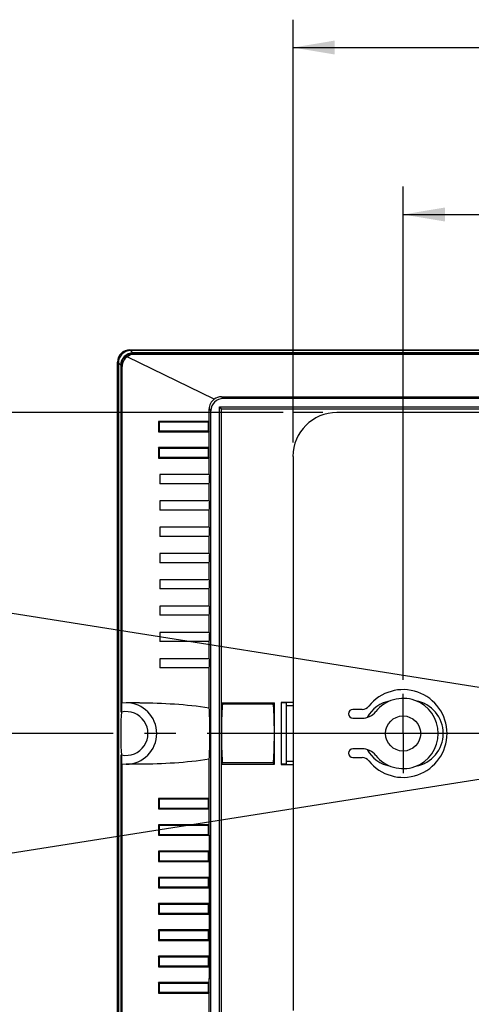
# Model space of a CAD drawing. Units: inches. Extents: x 0 to 34, y 0 to 22.
# Drawn here: x 23 to 25, y 8.1 to 12.5 of the extents above; entities that cross this region are included whole.
import ezdxf

# ---------------------------------------------------------------- set-up
doc = ezdxf.new("R2010")
doc.units = ezdxf.units.IN
doc.header["$LTSCALE"] = 1.87
doc.header["$MEASUREMENT"] = 0
doc.linetypes.add('CENTER', pattern=[0.6, 0.375, -0.075, 0.075, -0.075])
doc.layers.get('0').update_dxf_attribs({"linetype": 'CONTINUOUS'})
doc.layers.add('3_AXES_OTHER', color=7, linetype='CONTINUOUS')
doc.layers.add('7_ALL_ROUNDS', color=7, linetype='CONTINUOUS')
doc.styles.get("Standard").update_dxf_attribs({"font": 'txt', "width": 0.8})
doc.dimstyles.new('DIMSTYLE_2', dxfattribs={"dimtxt": 0.15625, "dimasz": 0.1875, "dimexe": 0.125, "dimexo": 0.0625, "dimgap": 0.078125, "dimtad": 0, "dimtih": 1, "dimtoh": 1, "dimdec": 1, "dimzin": 0, "dimdsep": 46, "dimtxsty": 'STANDARD', "dimblk": '_FILLED', "dimblk1": '_FILLED', "dimblk2": '_FILLED', "dimcen": 0.09, "dimadec": 0, "dimazin": 0, "dimtp": 0.5, "dimtm": 0.5, "dimtfac": 1, "dimtdec": 1, "dimtofl": 0, "dimtmove": 0, "dimatfit": 3, "dimldrblk": '_FILLED', "dimfxl": 1, "dimtolj": 1, "dimtzin": 0, "dimarcsym": 0})
doc.dimstyles.new('DIMSTYLE_3', dxfattribs={"dimtxt": 0.15625, "dimasz": 0.1875, "dimexe": 0.125, "dimexo": 0.0625, "dimgap": 0.078125, "dimtad": 0, "dimtih": 1, "dimtoh": 1, "dimdec": 1, "dimzin": 0, "dimdsep": 46, "dimtxsty": 'STANDARD', "dimblk": '_FILLED', "dimblk1": '_FILLED', "dimblk2": '_FILLED', "dimcen": 0.09, "dimadec": 0, "dimazin": 0, "dimtp": 0.1, "dimtm": 0.1, "dimtfac": 1, "dimtdec": 1, "dimtofl": 0, "dimtmove": 0, "dimatfit": 3, "dimldrblk": '_FILLED', "dimfxl": 1, "dimtolj": 1, "dimtzin": 0, "dimarcsym": 0})

# ---------------------------------------------------------------- blocks, each defined once
blk = doc.blocks.new('*D1')
at = {"color": 2, "linetype": 'CONTINUOUS'}
for p, q in [((25.1323, 9.4676), (21.4543, 10.0501)), ((21.7778, 9.273), (21.3931, 9.273))]:
    blk.add_line(p, q, dxfattribs=at)
for start, end in [(171, 173.6428), (177.3524, 180)]:
    blk.add_arc((26.3606, 9.273), 4.8424, start, end, dxfattribs=at)
for points in [[(21.583, 9.8405), (21.5778, 10.0306), (21.5211, 9.8491)], [(21.4905, 9.4611), (21.5181, 9.273), (21.553, 9.4599)]]:
    blk.add_solid(points, dxfattribs=at)
at = {"color": 2, "linetype": 'CONTINUOUS', "insert": (21.5331, 9.7311), "char_height": 0.15625, "width": 1.227679, "attachment_point": 2, "line_spacing_factor": 0.9}
blk.add_mtext('2X 9.0\\Fgdt;{\\Fgdt;~}', dxfattribs=at)
blk = doc.blocks.new('_FILLED')
at = {"color": 0, "linetype": 'BYBLOCK'}
blk.add_solid([(0, 0), (-1, 0.167), (-1, -0.167)], dxfattribs=at)
blk = doc.blocks.new('*D2')
at = {"color": 2, "linetype": 'CONTINUOUS'}
for p, q in [((21.7778, 9.273), (21.3931, 9.273)), ((25.1323, 9.0785), (21.4543, 8.496))]:
    blk.add_line(p, q, dxfattribs=at)
for start, end in [(180, 182.6476), (186.3572, 189)]:
    blk.add_arc((26.3606, 9.273), 4.8424, start, end, dxfattribs=at)
for points in [[(21.553, 9.0862), (21.5181, 9.273), (21.4905, 9.085)], [(21.5211, 8.6969), (21.5778, 8.5155), (21.583, 8.7055)]]:
    blk.add_solid(points, dxfattribs=at)
at = {"color": 2, "linetype": 'CONTINUOUS', "insert": (21.5331, 8.9712), "char_height": 0.15625, "width": 1.227679, "attachment_point": 2, "line_spacing_factor": 0.9}
blk.add_mtext('2X 9.0\\Fgdt;{\\Fgdt;~}', dxfattribs=at)
blk = doc.blocks.new('*D3')
at = {"color": 2, "linetype": 'CONTINUOUS'}
for p, q in [((24.2248, 10.5796), (24.2248, 12.4775)), ((28.4964, 10.5796), (28.4964, 12.4775)), ((24.2248, 12.3525), (25.9867, 12.3525)), ((28.4964, 12.3525), (26.7345, 12.3525))]:
    blk.add_line(p, q, dxfattribs=at)
at = {"color": 2, "linetype": 'CONTINUOUS', "xscale": 0.1875, "yscale": 0.1875, "zscale": 0.1875, "rotation": 180}
blk.add_blockref('_FILLED', (24.2248, 12.3525), dxfattribs=at)
at = {"color": 2, "linetype": 'CONTINUOUS', "xscale": 0.1875, "yscale": 0.1875, "zscale": 0.1875}
blk.add_blockref('_FILLED', (28.4964, 12.3525), dxfattribs=at)
at = {"color": 2, "linetype": 'CONTINUOUS', "insert": (26.3327, 12.4306), "char_height": 0.15625, "width": 0.887277, "attachment_point": 2, "line_spacing_factor": 0.9}
blk.add_mtext('108.5\\P[4.27]', dxfattribs=at)
blk = doc.blocks.new('*D4')
at = {"color": 2, "linetype": 'CONTINUOUS'}
for p, q in [((24.1811, 10.714), (21.9051, 10.714)), ((22.0301, 10.714), (22.0301, 9.5752)), ((24.3591, 10.714), (24.2274, 10.714)), ((22.0301, 7.8321), (22.0301, 9.0284)), ((24.3591, 7.8321), (21.9051, 7.8321))]:
    blk.add_line(p, q, dxfattribs=at)
at = {"color": 2, "linetype": 'CONTINUOUS', "xscale": 0.1875, "yscale": 0.1875, "zscale": 0.1875}
for p, rotation in [((22.0301, 10.714), 90), ((22.0301, 7.8321), 270)]:
    blk.add_blockref('_FILLED', p, dxfattribs=dict(at, rotation=rotation))
at = {"color": 2, "linetype": 'CONTINUOUS', "insert": (21.9576, 9.4971), "char_height": 0.15625, "width": 0.887277, "attachment_point": 2, "line_spacing_factor": 0.9}
blk.add_mtext('73.2\\P[2.88]', dxfattribs=at)
blk = doc.blocks.new('*D10')
at = {"color": 2, "linetype": 'CONTINUOUS'}
for p, q in [((24.7189, 9.5143), (24.7189, 11.7279)), ((28.0023, 9.5143), (28.0023, 11.7279)), ((24.7189, 11.6029), (26.0269, 11.6029)), ((28.0023, 11.6029), (26.7635, 11.6029))]:
    blk.add_line(p, q, dxfattribs=at)
at = {"color": 2, "linetype": 'CONTINUOUS', "xscale": 0.1875, "yscale": 0.1875, "zscale": 0.1875, "rotation": 180}
blk.add_blockref('_FILLED', (24.7189, 11.6029), dxfattribs=at)
at = {"color": 2, "linetype": 'CONTINUOUS', "xscale": 0.1875, "yscale": 0.1875, "zscale": 0.1875}
blk.add_blockref('_FILLED', (28.0023, 11.6029), dxfattribs=at)
at = {"color": 2, "linetype": 'CONTINUOUS', "insert": (26.3282, 11.6811), "char_height": 0.15625, "width": 0.870536, "attachment_point": 2, "line_spacing_factor": 0.9}
blk.add_mtext('83.4\\P[3.28]', dxfattribs=at)

msp = doc.modelspace()

# ---------------------------------------------------------------- linework, layer by layer
at = {"color": 7, "linetype": 'CONTINUOUS'}
for p, q in [((23.8947, 7.8072), (23.8947, 10.7389)), ((23.8947, 10.7389), (23.9027, 10.7309)), ((23.8947, 10.7389), (28.8264, 10.7389)), ((23.9027, 10.7309), (23.9027, 7.8152)), ((23.9027, 10.7309), (28.8185, 10.7309)), ((23.6207, 10.6744), (23.6207, 10.6275)), ((23.6245, 10.6707), (23.6207, 10.6744)), ((23.8488, 10.6744), (23.6207, 10.6744)), ((23.6245, 10.6707), (23.6245, 10.6313)), ((23.8448, 10.6707), (23.6245, 10.6707)), ((23.8448, 10.6707), (23.8488, 10.6744)), ((23.8448, 10.6313), (23.8448, 10.6707)), ((23.8488, 10.4357), (23.8488, 10.6744)), ((23.6245, 10.6313), (23.6207, 10.6275)), ((23.6207, 10.6275), (23.8488, 10.6275)), ((23.6245, 10.6313), (23.8448, 10.6313)), ((23.8448, 10.6313), (23.8488, 10.6275)), ((23.6207, 10.5563), (23.6207, 10.5094)), ((23.6245, 10.5526), (23.6207, 10.5563)), ((23.8488, 10.5563), (23.6207, 10.5563)), ((23.6245, 10.5526), (23.6245, 10.5132)), ((23.8448, 10.5526), (23.6245, 10.5526)), ((23.8448, 10.5526), (23.8488, 10.5563)), ((23.8448, 10.5132), (23.8448, 10.5526)), ((23.6245, 10.5132), (23.6207, 10.5094)), ((23.6207, 10.5094), (23.8488, 10.5094)), ((23.6245, 10.5132), (23.8448, 10.5132)), ((23.8448, 10.5132), (23.8488, 10.5094)), ((23.6266, 10.4357), (23.6266, 10.3942)), ((23.8488, 10.4357), (23.6266, 10.4357)), ((23.8488, 10.4357), (23.8507, 10.4297)), ((23.8488, 10.3942), (23.6266, 10.3942)), ((23.8488, 10.3942), (23.8507, 10.4008)), ((23.8488, 10.3176), (23.8488, 10.3942)), ((23.8507, 10.4008), (23.8507, 10.4297)), ((23.6266, 10.3176), (23.6266, 10.276)), ((23.8488, 10.3176), (23.6266, 10.3176)), ((23.8488, 10.3176), (23.8507, 10.3116)), ((23.8507, 10.2827), (23.8507, 10.3116)), ((23.8488, 10.276), (23.6266, 10.276)), ((23.8488, 10.276), (23.8507, 10.2827)), ((23.8488, 10.1995), (23.8488, 10.276)), ((23.6266, 10.1995), (23.6266, 10.1579)), ((23.8488, 10.1995), (23.6266, 10.1995)), ((23.8488, 10.1995), (23.8507, 10.1935)), ((23.8507, 10.1646), (23.8507, 10.1935)), ((23.8488, 10.1579), (23.6266, 10.1579)), ((23.8488, 10.1579), (23.8507, 10.1646)), ((23.8488, 10.0814), (23.8488, 10.1579)), ((23.6266, 10.0814), (23.6266, 10.0398)), ((23.8488, 10.0814), (23.6266, 10.0814)), ((23.8488, 10.0814), (23.8507, 10.0754)), ((23.8488, 10.0398), (23.6266, 10.0398)), ((23.8488, 10.0398), (23.8507, 10.0465)), ((23.8488, 9.9632), (23.8488, 10.0398)), ((23.8507, 10.0465), (23.8507, 10.0754)), ((23.6266, 9.9632), (23.6266, 9.9217)), ((23.8488, 9.9632), (23.6266, 9.9632)), ((23.8488, 9.9632), (23.8507, 9.9573)), ((23.8507, 9.9284), (23.8507, 9.9573)), ((23.8488, 9.9217), (23.6266, 9.9217)), ((23.8488, 9.9217), (23.8507, 9.9284)), ((23.8488, 9.8451), (23.8488, 9.9217)), ((23.6266, 9.8451), (23.6266, 9.8036)), ((23.8488, 9.8451), (23.6266, 9.8451)), ((23.8488, 9.8451), (23.8507, 9.8391)), ((23.8507, 9.8103), (23.8507, 9.8391)), ((23.8488, 9.8036), (23.6266, 9.8036)), ((23.8488, 9.8036), (23.8507, 9.8103)), ((23.8488, 9.727), (23.8488, 9.8036)), ((23.6266, 9.727), (23.6266, 9.6855)), ((23.8488, 9.727), (23.6266, 9.727)), ((23.8488, 9.727), (23.8507, 9.721)), ((23.8488, 9.6855), (23.6266, 9.6855)), ((23.8488, 9.6855), (23.8507, 9.6922)), ((23.8488, 9.6089), (23.8488, 9.6855)), ((23.8507, 9.6922), (23.8507, 9.721)), ((23.6266, 9.6089), (23.6266, 9.5674)), ((23.8488, 9.6089), (23.6266, 9.6089)), ((23.8488, 9.6089), (23.8507, 9.6029)), ((23.8507, 9.5741), (23.8507, 9.6029)), ((23.8488, 9.5674), (23.6266, 9.5674)), ((23.8488, 9.5674), (23.8507, 9.5741)), ((23.8488, 9.3887), (23.8488, 9.5674)), ((23.4547, 9.405), (23.4537, 9.3975)), ((23.4557, 9.4094), (23.4547, 9.405)), ((23.4571, 9.4096), (23.4557, 9.4094)), ((23.4557, 9.4094), (23.4557, 9.3695)), ((23.4763, 9.4106), (23.4571, 9.4096)), ((23.536, 9.4108), (23.4757, 9.4108)), ((23.9027, 9.4108), (23.9086, 9.4049)), ((23.9027, 9.4108), (24.1421, 9.4108)), ((24.1361, 9.4049), (23.9086, 9.4049)), ((24.1421, 9.4108), (24.1361, 9.4049)), ((24.1421, 9.1352), (24.1421, 9.4108)), ((24.1715, 9.4129), (24.1715, 9.1332)), ((24.2248, 9.4129), (24.1715, 9.4129)), ((24.1933, 9.4108), (24.1715, 9.4108)), ((24.1933, 9.4108), (24.1933, 9.399)), ((23.4557, 9.1766), (23.4557, 9.1367)), ((23.8488, 8.8165), (23.8488, 9.1574)), ((23.4557, 9.1367), (23.4571, 9.1365)), ((23.4571, 9.1365), (23.4763, 9.1355)), ((23.536, 9.1352), (23.4757, 9.1352)), ((23.9027, 9.1352), (23.9086, 9.1412)), ((23.9027, 9.1352), (24.1421, 9.1352)), ((24.1361, 9.1412), (23.9086, 9.1412)), ((24.1421, 9.1352), (24.1361, 9.1412)), ((24.1933, 9.1352), (24.1715, 9.1352)), ((24.1715, 9.1332), (24.2248, 9.1332)), ((24.1933, 9.1471), (24.1933, 9.1352)), ((23.6207, 8.9815), (23.6207, 8.9346)), ((23.6245, 8.9778), (23.6207, 8.9815)), ((23.8488, 8.9815), (23.6207, 8.9815)), ((23.6245, 8.9778), (23.6245, 8.9384)), ((23.8448, 8.9778), (23.6245, 8.9778)), ((23.8448, 8.9778), (23.8488, 8.9815)), ((23.8448, 8.9384), (23.8448, 8.9778)), ((23.6245, 8.9384), (23.6207, 8.9346)), ((23.6207, 8.9346), (23.8488, 8.9346)), ((23.6245, 8.9384), (23.8448, 8.9384)), ((23.8448, 8.9384), (23.8488, 8.9346)), ((23.6207, 8.8634), (23.6207, 8.8165)), ((23.6245, 8.8597), (23.6207, 8.8634)), ((23.8488, 8.8634), (23.6207, 8.8634)), ((23.6245, 8.8597), (23.6245, 8.8203)), ((23.8448, 8.8597), (23.6245, 8.8597)), ((23.8448, 8.8597), (23.8488, 8.8634)), ((23.8448, 8.8203), (23.8448, 8.8597)), ((23.6245, 8.8203), (23.6207, 8.8165)), ((23.6207, 8.8165), (23.8488, 8.8165)), ((23.6245, 8.8203), (23.8448, 8.8203)), ((23.8448, 8.8203), (23.8488, 8.8165)), ((23.8488, 8.8165), (23.849, 8.7453)), ((23.8508, 8.7986), (23.8488, 8.7986)), ((23.8508, 8.1726), (23.8508, 8.7986)), ((23.6207, 8.7453), (23.6207, 8.6984)), ((23.6245, 8.7416), (23.6207, 8.7453)), ((23.849, 8.7453), (23.6207, 8.7453)), ((23.6245, 8.7416), (23.6245, 8.7021)), ((23.8448, 8.7416), (23.6245, 8.7416)), ((23.8448, 8.7416), (23.8488, 8.7453)), ((23.8448, 8.7021), (23.8448, 8.7416)), ((23.8488, 8.7453), (23.8489, 8.1726)), ((23.6245, 8.7021), (23.6207, 8.6984)), ((23.6207, 8.6984), (23.849, 8.6984)), ((23.6245, 8.7021), (23.8448, 8.7021)), ((23.8448, 8.7021), (23.8488, 8.6984)), ((23.6207, 8.6272), (23.6207, 8.5803)), ((23.6245, 8.6235), (23.6207, 8.6272)), ((23.849, 8.6272), (23.6207, 8.6272)), ((23.6245, 8.6235), (23.6245, 8.584)), ((23.8448, 8.6235), (23.6245, 8.6235)), ((23.8448, 8.6235), (23.8488, 8.6272)), ((23.8448, 8.584), (23.8448, 8.6235)), ((23.6245, 8.584), (23.6207, 8.5803)), ((23.6207, 8.5803), (23.849, 8.5803)), ((23.6245, 8.584), (23.8448, 8.584)), ((23.8448, 8.584), (23.8488, 8.5803)), ((23.6207, 8.5091), (23.6207, 8.4622)), ((23.6245, 8.5053), (23.6207, 8.5091)), ((23.849, 8.5091), (23.6207, 8.5091)), ((23.6245, 8.5053), (23.6245, 8.4659)), ((23.8448, 8.5053), (23.6245, 8.5053)), ((23.8448, 8.5053), (23.8488, 8.5091)), ((23.8448, 8.4659), (23.8448, 8.5053)), ((23.6245, 8.4659), (23.6207, 8.4622)), ((23.6207, 8.4622), (23.849, 8.4622)), ((23.6245, 8.4659), (23.8448, 8.4659)), ((23.8448, 8.4659), (23.8488, 8.4622)), ((23.6207, 8.391), (23.6207, 8.3441)), ((23.6245, 8.3872), (23.6207, 8.391)), ((23.849, 8.391), (23.6207, 8.391)), ((23.6245, 8.3872), (23.6245, 8.3478)), ((23.8448, 8.3872), (23.6245, 8.3872)), ((23.8448, 8.3872), (23.8488, 8.391)), ((23.8448, 8.3478), (23.8448, 8.3872)), ((23.6245, 8.3478), (23.6207, 8.3441)), ((23.6207, 8.3441), (23.849, 8.3441)), ((23.6245, 8.3478), (23.8448, 8.3478)), ((23.8448, 8.3478), (23.8488, 8.3441)), ((23.6207, 8.2729), (23.6207, 8.226)), ((23.6245, 8.2691), (23.6207, 8.2729)), ((23.849, 8.2729), (23.6207, 8.2729)), ((23.6245, 8.2691), (23.6245, 8.2297)), ((23.8448, 8.2691), (23.6245, 8.2691)), ((23.8448, 8.2691), (23.8488, 8.2729)), ((23.8448, 8.2297), (23.8448, 8.2691)), ((23.6245, 8.2297), (23.6207, 8.226)), ((23.6207, 8.226), (23.849, 8.226)), ((23.6245, 8.2297), (23.8448, 8.2297)), ((23.8448, 8.2297), (23.8488, 8.226)), ((23.6207, 8.1548), (23.6207, 8.1079)), ((23.6245, 8.151), (23.6207, 8.1548)), ((23.8488, 8.1548), (23.6207, 8.1548)), ((23.6245, 8.151), (23.6245, 8.1116)), ((23.8448, 8.151), (23.6245, 8.151)), ((23.8448, 8.151), (23.8488, 8.1548)), ((23.8448, 8.1116), (23.8448, 8.151)), ((23.8488, 8.1548), (23.8489, 8.1726)), ((23.8488, 8.1726), (23.8508, 8.1726)), ((23.8488, 7.8716), (23.8488, 8.1548)), ((23.6245, 8.1116), (23.6207, 8.1079)), ((23.6207, 8.1079), (23.8488, 8.1079)), ((23.6245, 8.1116), (23.8448, 8.1116)), ((23.8448, 8.1116), (23.8488, 8.1078))]:
    msp.add_line(p, q, dxfattribs=at)
msp.add_circle((24.7189, 9.273), 0.0787, dxfattribs=at)
for centre, radius, start, end in [((24.7503, 9.273), 0.1489, 280.123, 79.877), ((23.4754, 9.273), 0.1378, 270.3657, 89.6342), ((24.4937, 9.3616), 0.0197, 90, 270), ((24.4937, 9.1845), 0.0197, 90, 270)]:
    msp.add_arc(centre, radius, start, end, dxfattribs=at)
for centre, major_axis, ratio, start_param, end_param in [((23.4754, 9.273), (0, 0.0984), 1, -3.342947, 0.201355), ((23.8449, 9.273), (0, 0.1378), 0.052408, -2.56677, -0.574822), ((23.9107, 9.273), (0, 0.1378), 0.052408, 0.29489, 2.846703), ((24.134, 9.273), (0, 0.1378), 0.052408, -2.846703, -0.29489), ((23.4568, 9.273), (0, 0.0984), 0.052408, 0.201355, 2.940238)]:
    msp.add_ellipse(centre, major_axis=major_axis, ratio=ratio, start_param=start_param, end_param=end_param, dxfattribs=at)
for points, knots in [([(23.4537, 9.3975), (23.4535, 9.3956), (23.4526, 9.3863), (23.452, 9.3769), (23.4516, 9.3695)], [0, 0, 0, 0, 0.202847, 1, 1, 1, 1]), ([(23.5373, 9.4108), (23.5894, 9.4108), (23.6935, 9.4074), (23.7973, 9.3967), (23.8488, 9.3887)], [0, 0, 0, 0, 0.499944, 1, 1, 1, 1]), ([(23.4516, 9.1766), (23.4518, 9.1738), (23.4523, 9.1645), (23.4529, 9.1551), (23.4537, 9.1485)], [0, 0, 0, 0, 0.295054, 1, 1, 1, 1]), ([(23.8488, 9.1574), (23.7973, 9.1494), (23.6935, 9.1387), (23.5894, 9.1353), (23.5373, 9.1352)], [0, 0, 0, 0, 0.500056, 1, 1, 1, 1]), ([(23.4537, 9.1485), (23.4539, 9.1461), (23.4545, 9.1421), (23.4552, 9.1381), (23.4557, 9.1367)], [0, 0, 0, 0, 0.62008, 1, 1, 1, 1])]:
    msp.add_open_spline(points, degree=3, knots=knots, dxfattribs=at)
at = {"layer": '3_AXES_OTHER', "color": 7, "linetype": 'CENTER'}
for p, q in [((24.7189, 9.273), (24.7189, 9.4518)), ((24.5401, 9.273), (21.8403, 9.273)), ((24.7189, 9.273), (24.5401, 9.273)), ((24.7189, 9.273), (24.7189, 9.0943)), ((26.3606, 9.273), (24.7189, 9.273))]:
    msp.add_line(p, q, dxfattribs=at)
at = {"layer": '7_ALL_ROUNDS', "color": 7, "linetype": 'CONTINUOUS'}
for p, q in [((23.8714, 10.7738), (23.4805, 10.9641)), ((23.4925, 10.9955), (29.2287, 10.9955)), ((29.225, 10.9917), (23.4961, 10.9917)), ((29.2145, 10.9812), (23.5067, 10.9812)), ((29.2126, 10.9792), (23.5085, 10.9792)), ((23.5125, 10.9752), (29.2087, 10.9752)), ((23.4374, 7.6057), (23.4374, 10.9404)), ((23.4411, 10.9367), (23.4411, 7.6094)), ((23.4516, 10.9262), (23.4516, 9.3695)), ((23.4537, 10.9243), (23.4537, 9.3975)), ((23.4576, 9.4095), (23.4576, 10.9204)), ((23.9038, 10.7848), (27.3895, 10.7848)), ((28.8095, 10.777), (23.9117, 10.777)), ((23.8488, 10.6744), (23.8488, 10.7298)), ((23.8566, 7.8241), (23.8566, 10.722)), ((28.2996, 10.714), (24.4216, 10.714)), ((24.2248, 10.5171), (24.2248, 9.399)), ((24.1933, 9.399), (24.1933, 9.1471)), ((24.1933, 9.399), (24.2248, 9.399)), ((24.5345, 9.3813), (24.4937, 9.3813)), ((24.4937, 9.3419), (24.5345, 9.3419)), ((24.5345, 9.2041), (24.4937, 9.2041)), ((23.4516, 9.1766), (23.4516, 7.6199)), ((24.4937, 9.1648), (24.5345, 9.1648)), ((23.4537, 9.1485), (23.4537, 7.6218)), ((23.4576, 7.6257), (23.4576, 9.1365)), ((24.2248, 9.1471), (24.1933, 9.1471)), ((24.2248, 9.1471), (24.2248, 8.0289))]:
    msp.add_line(p, q, dxfattribs=at)
at = {"layer": '7_ALL_ROUNDS', "color": 9, "linetype": 'CONTINUOUS'}
for p, q in [((23.4961, 10.9917), (23.5067, 10.9812)), ((23.5085, 10.9792), (23.5125, 10.9752)), ((23.4411, 10.9367), (23.4516, 10.9262)), ((23.4537, 10.9243), (23.4576, 10.9204)), ((23.9038, 10.7848), (23.9117, 10.777)), ((23.8488, 10.7298), (23.8566, 10.722)), ((24.2248, 9.399), (24.2248, 9.1471))]:
    msp.add_line(p, q, dxfattribs=at)
at = {"layer": '7_ALL_ROUNDS', "color": 7, "linetype": 'CONTINUOUS'}
for centre, radius, start, end in [((23.4925, 10.9404), 0.0551, 90, 180), ((24.4216, 10.5171), 0.1969, 90, 180), ((24.7189, 9.273), 0.1969, 218.6822, 141.3178), ((24.6874, 9.273), 0.1489, 100.123, 150.9616), ((24.7189, 9.273), 0.1575, 218.6822, 141.3178), ((24.5345, 9.4207), 0.0394, 270, 321.3178), ((24.5345, 9.4207), 0.0787, 270, 321.3178), ((24.5345, 9.1254), 0.0787, 38.6822, 90), ((24.6874, 9.273), 0.1489, 209.0384, 259.877), ((24.5345, 9.1254), 0.0394, 38.6822, 90)]:
    msp.add_arc(centre, radius, start, end, dxfattribs=at)
for centre, major_axis, ratio, start_param, end_param in [((23.4963, 10.9366), (0.0391, -0.0391), 0.997265, 2.357564, 3.925621), ((23.5068, 10.926), (0.0391, -0.0391), 0.997265, 2.357564, 3.925621), ((23.5091, 10.9238), (0.0393, -0.0393), 0.990587, 2.360923, 3.922262), ((23.5143, 10.9185), (0.0507, -0.0265), 0.960146, 2.67522, 3.607255), ((23.5158, 10.917), (-0.0256, 0.0531), 0.926331, -0.420551, 0.208752), ((23.9047, 10.7289), (0.0506, -0.0241), 0.98031, 2.645142, 3.578852), ((23.9118, 10.7218), (0.0391, -0.0391), 0.997265, 2.357564, 3.925621), ((23.9054, 10.7282), (-0.0235, 0.052), 0.961832, -0.410027, 0.224319)]:
    msp.add_ellipse(centre, major_axis=major_axis, ratio=ratio, start_param=start_param, end_param=end_param, dxfattribs=at)

# ---------------------------------------------------------------- dimensions: what is measured, and where the dimension line sits
at = {"color": 2, "linetype": 'CONTINUOUS'}
for base, p1, p2, picture, middle in [((28.4964, 12.3525), (24.2248, 10.5171), (28.4964, 10.5171), '*D3', (26.3606, 12.2353)), ((28.0023, 11.6029), (24.7189, 9.4518), (28.0023, 9.4518), '*D10', (26.3952, 11.4857))]:
    dim = msp.add_linear_dim(base=base, p1=p1, p2=p2, dimstyle='DIMSTYLE_3', dxfattribs=at)
    dim.commit()
    dim.dimension.update_dxf_attribs({"geometry": picture, "text_midpoint": middle, "dimtype": 160})
dim = msp.add_linear_dim(base=(22.0301, 7.8321), p1=(24.4216, 10.714), p2=(24.4216, 7.8321), angle=270, dimstyle='DIMSTYLE_3', dxfattribs=at)
dim.commit()
dim.dimension.update_dxf_attribs({"geometry": '*D4', "text_midpoint": (22.0301, 9.3018), "dimtype": 160})
for base, line1, line2, picture, middle in [((21.5331, 9.653), ((25.2419, 9.4502), (25.194, 9.4578)), ((21.8887, 9.273), (21.8403, 9.273)), '*D1', (21.5331, 9.653)), ((21.5331, 8.8931), ((21.8887, 9.273), (21.8403, 9.273)), ((25.2419, 9.0958), (25.194, 9.0883)), '*D2', (21.5331, 8.8931))]:
    dim = msp.add_angular_dim_2l(base=base, line1=line1, line2=line2, text='2X <>', dimstyle='DIMSTYLE_2', dxfattribs=at)
    dim.commit()
    dim.dimension.update_dxf_attribs({"geometry": picture, "text_midpoint": middle, "dimtype": 162})

doc.saveas('drawing.dxf')
